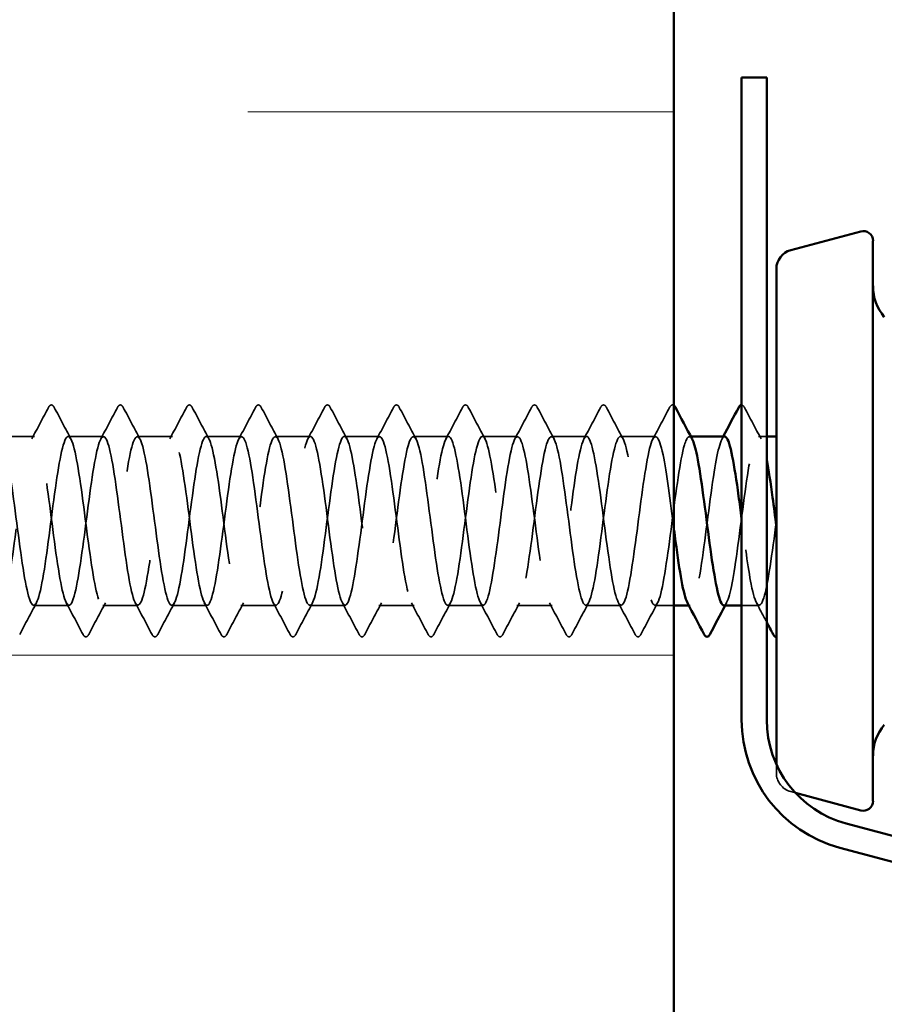
# Model space of a CAD drawing. Units: inches. Extents: x 0.6 to 33.4, y 0.6 to 21.4.
# Drawn here: x 15.6 to 16.2, y 18.9 to 19.6 of the extents above; entities that cross this region are included whole.
import ezdxf

# ---------------------------------------------------------------- set-up
doc = ezdxf.new("R2010")
doc.units = ezdxf.units.IN
doc.header["$LTSCALE"] = 2
doc.header["$MEASUREMENT"] = 0
doc.linetypes.add('DASHED', pattern=[0.2067, 0.1654, -0.0413])
for name, color, linetype, lineweight in [('Hatch (ANSI)', 7, 'Continuous', 18), ('Hidden (ANSI)', 7, 'DASHED', 35), ('Visible (ANSI)', 7, 'Continuous', 50)]:
    doc.layers.add(name, color=color, linetype=linetype, lineweight=lineweight)

msp = doc.modelspace()

# ---------------------------------------------------------------- hatches: boundary and pattern name
at = {"layer": 'Hatch (ANSI)', "true_color": 0x0080ff}
h = msp.add_hatch(dxfattribs=at)
h.set_pattern_fill('INSUL', color=150, scale=3, style=0)
h.paths.add_polyline_path([(14.71137, 20.174387), (14.71137, 3.024235), (16.044703, 3.024235), (16.044703, 20.174387)])

# ---------------------------------------------------------------- linework, layer by layer
at = {"layer": 'Hidden (ANSI)', "ltscale": 0.023028}
for p, q in [((15.603465, 19.276683), (15.579179, 19.276683)), ((15.651084, 19.276683), (15.626798, 19.276683)), ((15.698703, 19.276683), (15.674417, 19.276683)), ((15.746322, 19.276683), (15.722036, 19.276683)), ((15.793941, 19.276683), (15.769655, 19.276683)), ((15.84156, 19.276683), (15.817274, 19.276683)), ((15.889179, 19.276683), (15.864893, 19.276683)), ((15.936798, 19.276683), (15.912512, 19.276683)), ((15.984417, 19.276683), (15.960131, 19.276683)), ((16.032036, 19.276683), (16.00775, 19.276683)), ((15.627274, 19.160017), (15.602989, 19.160017)), ((15.674893, 19.160017), (15.650608, 19.160017)), ((15.722512, 19.160017), (15.698227, 19.160017)), ((15.770131, 19.160017), (15.745846, 19.160017)), ((15.81775, 19.160017), (15.793465, 19.160017)), ((15.86537, 19.160017), (15.841084, 19.160017)), ((15.912989, 19.160017), (15.888703, 19.160017)), ((15.960608, 19.160017), (15.936322, 19.160017)), ((16.008227, 19.160017), (15.983941, 19.160017))]:
    msp.add_line(p, q, dxfattribs=at)
at = {"layer": 'Hidden (ANSI)', "ltscale": 0.000780195}
for p, q in [((16.056294, 19.276683), (16.05537, 19.276683)), ((16.055846, 19.160017), (16.054921, 19.160017))]:
    msp.add_line(p, q, dxfattribs=at)
at = {"layer": 'Hidden (ANSI)', "ltscale": 0.005342}
msp.add_line((16.108703, 19.276683), (16.102989, 19.276683), dxfattribs=at)
at = {"layer": 'Hidden (ANSI)', "ltscale": 0.012417}
msp.add_line((16.044703, 19.160017), (16.03156, 19.160017), dxfattribs=at)
at = {"layer": 'Hidden (ANSI)', "ltscale": 0.011419}
msp.add_line((16.103465, 19.160017), (16.09137, 19.160017), dxfattribs=at)
at = {"layer": 'Hidden (ANSI)', "ltscale": 0.04316}
msp.add_line((16.11537, 19.050321), (16.11537, 19.044423), dxfattribs=at)
at = {"layer": 'Hidden (ANSI)', "ltscale": 0.003059}
msp.add_line((16.125252, 19.031544), (16.128456, 19.030685), dxfattribs=at)
at = {"layer": 'Hidden (ANSI)', "ltscale": 0.016522}
msp.add_arc((16.128703, 19.044423), 0.013333, 180, 255, dxfattribs=at)
at = {"layer": 'Hidden (ANSI)', "ltscale": 0.027706}
for points in [[(15.613168, 19.296689), (15.613659, 19.297618), (15.61422, 19.298312), (15.615963, 19.298387), (15.616581, 19.297661), (15.617095, 19.296689)], [(15.660787, 19.296689), (15.661278, 19.297618), (15.661839, 19.298312), (15.663582, 19.298387), (15.6642, 19.297661), (15.664714, 19.296689)], [(15.708406, 19.296689), (15.708897, 19.297618), (15.709458, 19.298312), (15.711201, 19.298387), (15.711819, 19.297661), (15.712333, 19.296689)], [(15.756025, 19.296689), (15.756516, 19.297618), (15.757077, 19.298312), (15.75882, 19.298387), (15.759438, 19.297661), (15.759952, 19.296689)], [(15.803644, 19.296689), (15.804135, 19.297618), (15.804696, 19.298312), (15.806439, 19.298387), (15.807058, 19.297661), (15.807572, 19.296689)], [(15.851263, 19.296689), (15.851754, 19.297618), (15.852315, 19.298312), (15.854058, 19.298387), (15.854677, 19.297661), (15.855191, 19.296689)], [(15.898882, 19.296689), (15.899373, 19.297618), (15.899934, 19.298312), (15.901678, 19.298387), (15.902296, 19.297661), (15.90281, 19.296689)], [(15.946501, 19.296689), (15.946992, 19.297618), (15.947553, 19.298312), (15.949297, 19.298387), (15.949915, 19.297661), (15.950429, 19.296689)], [(15.99412, 19.296689), (15.994611, 19.297618), (15.995172, 19.298312), (15.996916, 19.298387), (15.997534, 19.297661), (15.998048, 19.296689)], [(15.640905, 19.140011), (15.640414, 19.139082), (15.639853, 19.138388), (15.638109, 19.138313), (15.637491, 19.139039), (15.636977, 19.140011)], [(15.688524, 19.140011), (15.688033, 19.139082), (15.687472, 19.138388), (15.685728, 19.138313), (15.68511, 19.139039), (15.684596, 19.140011)], [(15.736143, 19.140011), (15.735652, 19.139082), (15.735091, 19.138388), (15.733347, 19.138313), (15.732729, 19.139039), (15.732215, 19.140011)], [(15.783762, 19.140011), (15.783271, 19.139082), (15.78271, 19.138388), (15.780966, 19.138313), (15.780348, 19.139039), (15.779834, 19.140011)], [(15.831381, 19.140011), (15.83089, 19.139082), (15.830329, 19.138388), (15.828585, 19.138313), (15.827967, 19.139039), (15.827453, 19.140011)], [(15.879, 19.140011), (15.878509, 19.139082), (15.877948, 19.138388), (15.876204, 19.138313), (15.875586, 19.139039), (15.875072, 19.140011)], [(15.926619, 19.140011), (15.926128, 19.139082), (15.925567, 19.138388), (15.923823, 19.138313), (15.923205, 19.139039), (15.922691, 19.140011)], [(15.974238, 19.140011), (15.973747, 19.139082), (15.973186, 19.138388), (15.971442, 19.138313), (15.970824, 19.139039), (15.97031, 19.140011)], [(16.021857, 19.140011), (16.021366, 19.139082), (16.020805, 19.138388), (16.019062, 19.138313), (16.018443, 19.139039), (16.017929, 19.140011)]]:
    msp.add_open_spline(points, degree=3, knots=[0, 0, 0, 0, 0.05425934, 0.05425934, 0.11103282, 0.11103282, 0.11103282, 0.11103282], dxfattribs=at)
at = {"layer": 'Hidden (ANSI)', "ltscale": 0.019927}
msp.add_open_spline([(16.041739, 19.296689), (16.04223, 19.297618), (16.042791, 19.298312), (16.044047, 19.298366), (16.044395, 19.298227), (16.044703, 19.297978)], degree=3, knots=[0, 0, 0, 0, 0.054259337, 0.054259337, 0.079997943, 0.079997943, 0.079997943, 0.079997943], dxfattribs=at)
at = {"layer": 'Hidden (ANSI)', "ltscale": 0.013543}
msp.add_open_spline([(16.09137, 19.29835), (16.092204, 19.298328), (16.092793, 19.297622), (16.093286, 19.296689)], degree=3, dxfattribs=at)
at = {"layer": 'Hidden (ANSI)', "ltscale": 0.023355}
for points in [[(15.601608, 19.274942), (15.605485, 19.282178), (15.609332, 19.28943), (15.613168, 19.296689)], [(15.617095, 19.296689), (15.620931, 19.28943), (15.624778, 19.282178), (15.628654, 19.274942)], [(15.649227, 19.274942), (15.653104, 19.282178), (15.656951, 19.28943), (15.660787, 19.296689)], [(15.664714, 19.296689), (15.66855, 19.28943), (15.672397, 19.282178), (15.676273, 19.274942)], [(15.696847, 19.274942), (15.700723, 19.282178), (15.70457, 19.28943), (15.708406, 19.296689)], [(15.712333, 19.296689), (15.716169, 19.28943), (15.720016, 19.282178), (15.723893, 19.274942)], [(15.744466, 19.274942), (15.748342, 19.282178), (15.752189, 19.28943), (15.756025, 19.296689)], [(15.759952, 19.296689), (15.763788, 19.28943), (15.767635, 19.282178), (15.771512, 19.274942)], [(15.792085, 19.274942), (15.795961, 19.282178), (15.799808, 19.28943), (15.803644, 19.296689)], [(15.807572, 19.296689), (15.811407, 19.28943), (15.815254, 19.282178), (15.819131, 19.274942)], [(15.839704, 19.274942), (15.84358, 19.282178), (15.847427, 19.28943), (15.851263, 19.296689)], [(15.855191, 19.296689), (15.859026, 19.28943), (15.862873, 19.282178), (15.86675, 19.274942)], [(15.887323, 19.274942), (15.891199, 19.282178), (15.895046, 19.28943), (15.898882, 19.296689)], [(15.90281, 19.296689), (15.906645, 19.28943), (15.910492, 19.282178), (15.914369, 19.274942)], [(15.934942, 19.274942), (15.938818, 19.282178), (15.942665, 19.28943), (15.946501, 19.296689)], [(15.950429, 19.296689), (15.954264, 19.28943), (15.958111, 19.282178), (15.961988, 19.274942)], [(15.982561, 19.274942), (15.986438, 19.282178), (15.990285, 19.28943), (15.99412, 19.296689)], [(15.998048, 19.296689), (16.001883, 19.28943), (16.00573, 19.282178), (16.009607, 19.274942)], [(16.03018, 19.274942), (16.034057, 19.282178), (16.037904, 19.28943), (16.041739, 19.296689)], [(16.093286, 19.296689), (16.097121, 19.28943), (16.100968, 19.282178), (16.104845, 19.274942)], [(15.604845, 19.161758), (15.600968, 19.154522), (15.597121, 19.14727), (15.593286, 19.140011)], [(15.636977, 19.140011), (15.633142, 19.14727), (15.629295, 19.154522), (15.625418, 19.161758)], [(15.652464, 19.161758), (15.648587, 19.154522), (15.64474, 19.14727), (15.640905, 19.140011)], [(15.684596, 19.140011), (15.680761, 19.14727), (15.676914, 19.154522), (15.673037, 19.161758)], [(15.700083, 19.161758), (15.696206, 19.154522), (15.692359, 19.14727), (15.688524, 19.140011)], [(15.732215, 19.140011), (15.72838, 19.14727), (15.724533, 19.154522), (15.720656, 19.161758)], [(15.747702, 19.161758), (15.743825, 19.154522), (15.739978, 19.14727), (15.736143, 19.140011)], [(15.779834, 19.140011), (15.775999, 19.14727), (15.772152, 19.154522), (15.768275, 19.161758)], [(15.795321, 19.161758), (15.791444, 19.154522), (15.787597, 19.14727), (15.783762, 19.140011)], [(15.827453, 19.140011), (15.823618, 19.14727), (15.819771, 19.154522), (15.815894, 19.161758)], [(15.84294, 19.161758), (15.839063, 19.154522), (15.835216, 19.14727), (15.831381, 19.140011)], [(15.875072, 19.140011), (15.871237, 19.14727), (15.86739, 19.154522), (15.863513, 19.161758)], [(15.890559, 19.161758), (15.886682, 19.154522), (15.882836, 19.14727), (15.879, 19.140011)], [(15.922691, 19.140011), (15.918856, 19.14727), (15.915009, 19.154522), (15.911132, 19.161758)], [(15.938178, 19.161758), (15.934302, 19.154522), (15.930455, 19.14727), (15.926619, 19.140011)], [(15.97031, 19.140011), (15.966475, 19.14727), (15.962628, 19.154522), (15.958751, 19.161758)], [(15.985797, 19.161758), (15.981921, 19.154522), (15.978074, 19.14727), (15.974238, 19.140011)], [(16.017929, 19.140011), (16.014094, 19.14727), (16.010247, 19.154522), (16.00637, 19.161758)], [(16.033416, 19.161758), (16.02954, 19.154522), (16.025693, 19.14727), (16.021857, 19.140011)]]:
    msp.add_open_spline(points, degree=3, dxfattribs=at)
at = {"layer": 'Hidden (ANSI)', "ltscale": 1.076513}
msp.add_open_spline([(14.678036, 19.270139), (14.678249, 19.269398), (14.678462, 19.26859), (14.678675, 19.267717), (14.681572, 19.255838), (14.684469, 19.232424), (14.687366, 19.210336), (14.690264, 19.188249), (14.693161, 19.168684), (14.696058, 19.162389), (14.698955, 19.156094), (14.701852, 19.163411), (14.704749, 19.180319), (14.707646, 19.197227), (14.710544, 19.222812), (14.713441, 19.243019), (14.716338, 19.263226), (14.719235, 19.276961), (14.722132, 19.276679), (14.725029, 19.276397), (14.727926, 19.262113), (14.730824, 19.241674), (14.733721, 19.221235), (14.736618, 19.195747), (14.739515, 19.179212), (14.742412, 19.162677), (14.745309, 19.15599), (14.748206, 19.162824), (14.751104, 19.169658), (14.754001, 19.189643), (14.756898, 19.211801), (14.759795, 19.233959), (14.762692, 19.25709), (14.765589, 19.268488), (14.768486, 19.279886), (14.771384, 19.278932), (14.774281, 19.266152), (14.777178, 19.253372), (14.780075, 19.229457), (14.782972, 19.207544), (14.785869, 19.185631), (14.788766, 19.166906), (14.791664, 19.161656), (14.794561, 19.156407), (14.797458, 19.164915), (14.800355, 19.182509), (14.803252, 19.200102), (14.806149, 19.225828), (14.809046, 19.245554), (14.811944, 19.265279), (14.814841, 19.277937), (14.817738, 19.276574), (14.820635, 19.275211), (14.823532, 19.259901), (14.826429, 19.239053), (14.829326, 19.218206), (14.832224, 19.19295), (14.835121, 19.17716), (14.838018, 19.16137), (14.840915, 19.155901), (14.843812, 19.163756), (14.846709, 19.171612), (14.849606, 19.192367), (14.852504, 19.21462), (14.855401, 19.236873), (14.858298, 19.25942), (14.861195, 19.269875), (14.864092, 19.28033), (14.866989, 19.278126), (14.869886, 19.264475), (14.872784, 19.250823), (14.875681, 19.226463), (14.878578, 19.204776), (14.881475, 19.183089), (14.884372, 19.16525), (14.887269, 19.161057), (14.890167, 19.156864), (14.893064, 19.166546), (14.895961, 19.184783), (14.898858, 19.20302), (14.901755, 19.228826), (14.904652, 19.248024), (14.907549, 19.267222), (14.910447, 19.278774), (14.913344, 19.276333), (14.916241, 19.273892), (14.919138, 19.257591), (14.922035, 19.236384), (14.924932, 19.215177), (14.927829, 19.190213), (14.930727, 19.175206), (14.933624, 19.160198), (14.936521, 19.155959), (14.939418, 19.164817), (14.942315, 19.173675), (14.945212, 19.195151), (14.948109, 19.217448), (14.951007, 19.239744), (14.953904, 19.261654), (14.956801, 19.271141), (14.959698, 19.280628), (14.962595, 19.277179), (14.965492, 19.262689), (14.968389, 19.248198), (14.971287, 19.223451), (14.974184, 19.202041), (14.977081, 19.180631), (14.979978, 19.163718), (14.982875, 19.160593), (14.985772, 19.157467), (14.988669, 19.168298), (14.991567, 19.187136), (14.994464, 19.205974), (14.997361, 19.231799), (15.000258, 19.250425), (15.003155, 19.26905), (15.006052, 19.279468), (15.008949, 19.275955), (15.011847, 19.272442), (15.014744, 19.255188), (15.017641, 19.233672), (15.020538, 19.212156), (15.023435, 19.187543), (15.026332, 19.173352), (15.029229, 19.159162), (15.032127, 19.156163), (15.035024, 19.166004), (15.037921, 19.175844), (15.040818, 19.19799), (15.043715, 19.220277), (15.046612, 19.242564), (15.049509, 19.263785), (15.052407, 19.272282), (15.055304, 19.280779), (15.058201, 19.276093), (15.061098, 19.260798), (15.063995, 19.245503), (15.066892, 19.220426), (15.06979, 19.199344), (15.072687, 19.178262), (15.075584, 19.162315), (15.078481, 19.160264), (15.081378, 19.158213), (15.084275, 19.170168), (15.087172, 19.189563), (15.09007, 19.208958), (15.092967, 19.234741), (15.095864, 19.25275), (15.098761, 19.270759), (15.101658, 19.280018), (15.104555, 19.275441), (15.107452, 19.270865), (15.11035, 19.252699), (15.113247, 19.230925), (15.116144, 19.20915), (15.119041, 19.184944), (15.121938, 19.171605), (15.124835, 19.158266), (15.127732, 19.156515), (15.13063, 19.167314), (15.133527, 19.178113), (15.136424, 19.200878), (15.139321, 19.223102), (15.142218, 19.245327), (15.145115, 19.265809), (15.148012, 19.273297), (15.15091, 19.280784), (15.153807, 19.274872), (15.156704, 19.258808), (15.159601, 19.242743), (15.162498, 19.217397), (15.165395, 19.196692), (15.168292, 19.175987), (15.17119, 19.161044), (15.174087, 19.160072), (15.176984, 19.1591), (15.179881, 19.172152), (15.182778, 19.192057), (15.185675, 19.211963), (15.188572, 19.237644), (15.19147, 19.254994), (15.194367, 19.272344), (15.197264, 19.280424), (15.200161, 19.274794), (15.203058, 19.269164), (15.205955, 19.25013), (15.208852, 19.228147), (15.21175, 19.206165), (15.214647, 19.182425), (15.217544, 19.169968), (15.220441, 19.157511), (15.223338, 19.157011), (15.226235, 19.168744), (15.229132, 19.180476), (15.23203, 19.203806), (15.234927, 19.225916), (15.237824, 19.248027), (15.240721, 19.267722), (15.243618, 19.274182), (15.246515, 19.280642), (15.249413, 19.273517), (15.25231, 19.256722), (15.255207, 19.239927), (15.258104, 19.21437), (15.261001, 19.194091), (15.263898, 19.173811), (15.266795, 19.159908), (15.269693, 19.160017), (15.27259, 19.160127), (15.275487, 19.174244), (15.278384, 19.194614), (15.281281, 19.214983), (15.284178, 19.240502), (15.287075, 19.257152), (15.289973, 19.273803), (15.29287, 19.280683), (15.295767, 19.274013), (15.298664, 19.267343), (15.301561, 19.247485), (15.304458, 19.225347), (15.307355, 19.203209), (15.310253, 19.17999), (15.31315, 19.168444), (15.316047, 19.156899), (15.318944, 19.157652), (15.321841, 19.170291), (15.324738, 19.182929), (15.327635, 19.206768), (15.330533, 19.228713), (15.33343, 19.250657), (15.336327, 19.269518), (15.339224, 19.274936), (15.342121, 19.280353), (15.345018, 19.272033), (15.347915, 19.254546), (15.350813, 19.237059), (15.35371, 19.211352), (15.356607, 19.191546), (15.359504, 19.171741), (15.362401, 19.158909), (15.365298, 19.1601), (15.368195, 19.161291), (15.371093, 19.17644), (15.37399, 19.197226), (15.376887, 19.218011), (15.379784, 19.243308), (15.382681, 19.259219), (15.385578, 19.27513), (15.388475, 19.280795), (15.391373, 19.273101), (15.39427, 19.265408), (15.397167, 19.244772), (15.400064, 19.22253), (15.402961, 19.200289), (15.405858, 19.177645), (15.408755, 19.167038), (15.411653, 19.156432), (15.41455, 19.158436), (15.417447, 19.171951), (15.420344, 19.185465), (15.423241, 19.209758), (15.426138, 19.231484), (15.429036, 19.253211), (15.431933, 19.271195), (15.43483, 19.275556), (15.437727, 19.279918), (15.440624, 19.270422), (15.443521, 19.252285), (15.446418, 19.234148), (15.449316, 19.208351), (15.452213, 19.189065), (15.45511, 19.16978), (15.458007, 19.15805), (15.460904, 19.16032), (15.463801, 19.162589), (15.466698, 19.178735), (15.469596, 19.199888), (15.472493, 19.22104), (15.47539, 19.246055), (15.478287, 19.26119), (15.481184, 19.276325), (15.484081, 19.280761), (15.486978, 19.272061), (15.489876, 19.263361), (15.492773, 19.241997), (15.49567, 19.219704), (15.498567, 19.197411), (15.501464, 19.175396), (15.504361, 19.165753), (15.507258, 19.15611), (15.510156, 19.159361), (15.513053, 19.17372), (15.51595, 19.188079), (15.518847, 19.212768), (15.521744, 19.234225), (15.524641, 19.255683), (15.527538, 19.272746), (15.530436, 19.276043), (15.533333, 19.279339), (15.53623, 19.268689), (15.539127, 19.249944), (15.542024, 19.231199), (15.544921, 19.205373), (15.547818, 19.186653), (15.550716, 19.167933), (15.553613, 19.157333), (15.55651, 19.160676), (15.559407, 19.164018), (15.562304, 19.181123), (15.565201, 19.202593), (15.568098, 19.224063), (15.570996, 19.248736), (15.573893, 19.263059), (15.57679, 19.277382), (15.579687, 19.280579), (15.582584, 19.270894), (15.585481, 19.261209), (15.588378, 19.239166), (15.591276, 19.216874), (15.594173, 19.194582), (15.59707, 19.173248), (15.599967, 19.164592), (15.602864, 19.155935), (15.605761, 19.160425), (15.608658, 19.175594), (15.611556, 19.190763), (15.614453, 19.215791), (15.61735, 19.236929), (15.620247, 19.258067), (15.623144, 19.27417), (15.626041, 19.276393), (15.628939, 19.278616), (15.631836, 19.266838), (15.634733, 19.247529), (15.63763, 19.22822), (15.640527, 19.202426), (15.643424, 19.184315), (15.646321, 19.166205), (15.649219, 19.15676), (15.652116, 19.161168), (15.655013, 19.165576), (15.65791, 19.183598), (15.660807, 19.205335), (15.663704, 19.227072), (15.666601, 19.251347), (15.669499, 19.264824), (15.672396, 19.278301), (15.675293, 19.280251), (15.67819, 19.269603), (15.681087, 19.258956), (15.683984, 19.236286), (15.686881, 19.214048), (15.689779, 19.191809), (15.692676, 19.171206), (15.695573, 19.163557), (15.69847, 19.155907), (15.701367, 19.161625), (15.704264, 19.177569), (15.707161, 19.193513), (15.710059, 19.21882), (15.712956, 19.239589), (15.715853, 19.260357), (15.71875, 19.275462), (15.721647, 19.276607), (15.724544, 19.277751), (15.727441, 19.264872), (15.730339, 19.245045), (15.733236, 19.225218), (15.736133, 19.199516), (15.73903, 19.182058), (15.741927, 19.1646), (15.744824, 19.156331), (15.747721, 19.161794), (15.750619, 19.167257), (15.753516, 19.186156), (15.756413, 19.208108), (15.75931, 19.230061), (15.762207, 19.253879), (15.765104, 19.266479), (15.768001, 19.279079), (15.770899, 19.279778), (15.773796, 19.268192), (15.776693, 19.256607), (15.77959, 19.233364), (15.782487, 19.211231), (15.785384, 19.189099), (15.788281, 19.169275), (15.791179, 19.162651), (15.794076, 19.156026), (15.796973, 19.162958), (15.79987, 19.179639), (15.802767, 19.196321), (15.805664, 19.221848), (15.808562, 19.242198), (15.811459, 19.262549), (15.814356, 19.27662), (15.817253, 19.276683), (15.82015, 19.276746), (15.823047, 19.262797), (15.825944, 19.242498), (15.828842, 19.222199), (15.831739, 19.19665), (15.834636, 19.179886), (15.837533, 19.163121), (15.84043, 19.156049), (15.843327, 19.162554), (15.846224, 19.169059), (15.849122, 19.188789), (15.852019, 19.210905), (15.854916, 19.233022), (15.857813, 19.256328), (15.86071, 19.268021), (15.863607, 19.279713), (15.866504, 19.27916), (15.869402, 19.266664), (15.872299, 19.254168), (15.875196, 19.230406), (15.878093, 19.208432), (15.88099, 19.186457), (15.883887, 19.16746), (15.886784, 19.161876), (15.889682, 19.156291), (15.892579, 19.164422), (15.895476, 19.181801), (15.898373, 19.199181), (15.90127, 19.224868), (15.904167, 19.244752), (15.907064, 19.264636), (15.909962, 19.277641), (15.912859, 19.276622), (15.915756, 19.275604), (15.918653, 19.260617), (15.92155, 19.239894), (15.924447, 19.219172), (15.927344, 19.193836), (15.930242, 19.177804), (15.933139, 19.161773), (15.936036, 19.155913), (15.938933, 19.163445), (15.94183, 19.170976), (15.944727, 19.191491), (15.947624, 19.21372), (15.950522, 19.235949), (15.953419, 19.258688), (15.956316, 19.269446), (15.959213, 19.280204), (15.96211, 19.278399), (15.965007, 19.265022), (15.967904, 19.251645), (15.970802, 19.22742), (15.973699, 19.205656), (15.976596, 19.183891), (15.979493, 19.165765), (15.98239, 19.161234), (15.985287, 19.156703), (15.988185, 19.166013), (15.991082, 19.184049), (15.993979, 19.202086), (15.996876, 19.227872), (15.999773, 19.247244), (16.00267, 19.266615), (16.005567, 19.278522), (16.008465, 19.276425), (16.011362, 19.274327), (16.014259, 19.258338), (16.017156, 19.23724), (16.020053, 19.216143), (16.02295, 19.191079), (16.025847, 19.175818), (16.028745, 19.160557), (16.031642, 19.155924), (16.034539, 19.164465), (16.037436, 19.173005), (16.040333, 19.194257), (16.04323, 19.216545), (16.046127, 19.238834), (16.049025, 19.260952), (16.051922, 19.27075), (16.05369, 19.27673), (16.055458, 19.277924), (16.057226, 19.274712)], degree=3, knots=[-192.7304261, -192.7304261, -192.7304261, -192.7304261, -192.6461478, -192.6461478, -192.6461478, -191.4993399, -191.4993399, -191.4993399, -190.3525321, -190.3525321, -190.3525321, -189.2057242, -189.2057242, -189.2057242, -188.0589163, -188.0589163, -188.0589163, -186.9121085, -186.9121085, -186.9121085, -185.7653006, -185.7653006, -185.7653006, -184.6184928, -184.6184928, -184.6184928, -183.4716849, -183.4716849, -183.4716849, -182.324877, -182.324877, -182.324877, -181.1780692, -181.1780692, -181.1780692, -180.0312613, -180.0312613, -180.0312613, -178.8844534, -178.8844534, -178.8844534, -177.7376456, -177.7376456, -177.7376456, -176.5908377, -176.5908377, -176.5908377, -175.4440299, -175.4440299, -175.4440299, -174.297222, -174.297222, -174.297222, -173.1504141, -173.1504141, -173.1504141, -172.0036063, -172.0036063, -172.0036063, -170.8567984, -170.8567984, -170.8567984, -169.7099905, -169.7099905, -169.7099905, -168.5631827, -168.5631827, -168.5631827, -167.4163748, -167.4163748, -167.4163748, -166.269567, -166.269567, -166.269567, -165.1227591, -165.1227591, -165.1227591, -163.9759512, -163.9759512, -163.9759512, -162.8291434, -162.8291434, -162.8291434, -161.6823355, -161.6823355, -161.6823355, -160.5355276, -160.5355276, -160.5355276, -159.3887198, -159.3887198, -159.3887198, -158.2419119, -158.2419119, -158.2419119, -157.0951041, -157.0951041, -157.0951041, -155.9482962, -155.9482962, -155.9482962, -154.8014883, -154.8014883, -154.8014883, -153.6546805, -153.6546805, -153.6546805, -152.5078726, -152.5078726, -152.5078726, -151.3610647, -151.3610647, -151.3610647, -150.2142569, -150.2142569, -150.2142569, -149.067449, -149.067449, -149.067449, -147.9206412, -147.9206412, -147.9206412, -146.7738333, -146.7738333, -146.7738333, -145.6270254, -145.6270254, -145.6270254, -144.4802176, -144.4802176, -144.4802176, -143.3334097, -143.3334097, -143.3334097, -142.1866018, -142.1866018, -142.1866018, -141.039794, -141.039794, -141.039794, -139.8929861, -139.8929861, -139.8929861, -138.7461783, -138.7461783, -138.7461783, -137.5993704, -137.5993704, -137.5993704, -136.4525625, -136.4525625, -136.4525625, -135.3057547, -135.3057547, -135.3057547, -134.1589468, -134.1589468, -134.1589468, -133.0121389, -133.0121389, -133.0121389, -131.8653311, -131.8653311, -131.8653311, -130.7185232, -130.7185232, -130.7185232, -129.5717154, -129.5717154, -129.5717154, -128.4249075, -128.4249075, -128.4249075, -127.2780996, -127.2780996, -127.2780996, -126.1312918, -126.1312918, -126.1312918, -124.9844839, -124.9844839, -124.9844839, -123.837676, -123.837676, -123.837676, -122.6908682, -122.6908682, -122.6908682, -121.5440603, -121.5440603, -121.5440603, -120.3972525, -120.3972525, -120.3972525, -119.2504446, -119.2504446, -119.2504446, -118.1036367, -118.1036367, -118.1036367, -116.9568289, -116.9568289, -116.9568289, -115.810021, -115.810021, -115.810021, -114.6632131, -114.6632131, -114.6632131, -113.5164053, -113.5164053, -113.5164053, -112.3695974, -112.3695974, -112.3695974, -111.2227896, -111.2227896, -111.2227896, -110.0759817, -110.0759817, -110.0759817, -108.9291738, -108.9291738, -108.9291738, -107.782366, -107.782366, -107.782366, -106.6355581, -106.6355581, -106.6355581, -105.4887502, -105.4887502, -105.4887502, -104.3419424, -104.3419424, -104.3419424, -103.1951345, -103.1951345, -103.1951345, -102.0483267, -102.0483267, -102.0483267, -100.9015188, -100.9015188, -100.9015188, -99.7547109, -99.7547109, -99.7547109, -98.6079031, -98.6079031, -98.6079031, -97.4610952, -97.4610952, -97.4610952, -96.3142873, -96.3142873, -96.3142873, -95.1674795, -95.1674795, -95.1674795, -94.0206716, -94.0206716, -94.0206716, -92.8738638, -92.8738638, -92.8738638, -91.7270559, -91.7270559, -91.7270559, -90.580248, -90.580248, -90.580248, -89.4334402, -89.4334402, -89.4334402, -88.2866323, -88.2866323, -88.2866323, -87.1398244, -87.1398244, -87.1398244, -85.9930166, -85.9930166, -85.9930166, -84.8462087, -84.8462087, -84.8462087, -83.6994009, -83.6994009, -83.6994009, -82.552593, -82.552593, -82.552593, -81.4057851, -81.4057851, -81.4057851, -80.2589773, -80.2589773, -80.2589773, -79.1121694, -79.1121694, -79.1121694, -77.9653615, -77.9653615, -77.9653615, -76.8185537, -76.8185537, -76.8185537, -75.6717458, -75.6717458, -75.6717458, -74.524938, -74.524938, -74.524938, -73.3781301, -73.3781301, -73.3781301, -72.2313222, -72.2313222, -72.2313222, -71.0845144, -71.0845144, -71.0845144, -69.9377065, -69.9377065, -69.9377065, -68.7908986, -68.7908986, -68.7908986, -67.6440908, -67.6440908, -67.6440908, -66.4972829, -66.4972829, -66.4972829, -65.3504751, -65.3504751, -65.3504751, -64.2036672, -64.2036672, -64.2036672, -63.0568593, -63.0568593, -63.0568593, -61.9100515, -61.9100515, -61.9100515, -60.7632436, -60.7632436, -60.7632436, -59.6164357, -59.6164357, -59.6164357, -58.4696279, -58.4696279, -58.4696279, -57.32282, -57.32282, -57.32282, -56.1760122, -56.1760122, -56.1760122, -55.0292043, -55.0292043, -55.0292043, -53.8823964, -53.8823964, -53.8823964, -52.7355886, -52.7355886, -52.7355886, -51.5887807, -51.5887807, -51.5887807, -50.4419728, -50.4419728, -50.4419728, -49.295165, -49.295165, -49.295165, -48.1483571, -48.1483571, -48.1483571, -47.0015493, -47.0015493, -47.0015493, -45.8547414, -45.8547414, -45.8547414, -44.7079335, -44.7079335, -44.7079335, -43.5611257, -43.5611257, -43.5611257, -42.4143178, -42.4143178, -42.4143178, -41.2675099, -41.2675099, -41.2675099, -40.1207021, -40.1207021, -40.1207021, -38.9738942, -38.9738942, -38.9738942, -37.8270863, -37.8270863, -37.8270863, -36.6802785, -36.6802785, -36.6802785, -35.5334706, -35.5334706, -35.5334706, -34.3866628, -34.3866628, -34.3866628, -33.2398549, -33.2398549, -33.2398549, -32.093047, -32.093047, -32.093047, -30.9462392, -30.9462392, -30.9462392, -29.7994313, -29.7994313, -29.7994313, -28.6526234, -28.6526234, -28.6526234, -27.5058156, -27.5058156, -27.5058156, -26.3590077, -26.3590077, -26.3590077, -25.2121999, -25.2121999, -25.2121999, -24.065392, -24.065392, -24.065392, -22.9185841, -22.9185841, -22.9185841, -21.7717763, -21.7717763, -21.7717763, -20.6249684, -20.6249684, -20.6249684, -19.4781605, -19.4781605, -19.4781605, -18.3313527, -18.3313527, -18.3313527, -17.1845448, -17.1845448, -17.1845448, -16.037737, -16.037737, -16.037737, -14.8909291, -14.8909291, -14.8909291, -13.7441212, -13.7441212, -13.7441212, -12.5973134, -12.5973134, -12.5973134, -11.4505055, -11.4505055, -11.4505055, -10.7506353, -10.7506353, -10.7506353, -10.7506353], dxfattribs=at)
at = {"layer": 'Hidden (ANSI)', "ltscale": 1.085968}
msp.add_open_spline([(16.044703, 19.212483), (16.042184, 19.231721), (16.039665, 19.251813), (16.037147, 19.263917), (16.034249, 19.277839), (16.031352, 19.280441), (16.028455, 19.270292), (16.025558, 19.260143), (16.022661, 19.237794), (16.019764, 19.215521), (16.016867, 19.193248), (16.013969, 19.172258), (16.011072, 19.164081), (16.008175, 19.155903), (16.005278, 19.160982), (16.002381, 19.176526), (15.999484, 19.192071), (15.996587, 19.21724), (15.993689, 19.238207), (15.990792, 19.259174), (15.987895, 19.274805), (15.984998, 19.276512), (15.982101, 19.27822), (15.979204, 19.265911), (15.976307, 19.246349), (15.973409, 19.226786), (15.970512, 19.201029), (15.967615, 19.183225), (15.964718, 19.165422), (15.961821, 19.156537), (15.958924, 19.161451), (15.956027, 19.166365), (15.953129, 19.184812), (15.950232, 19.206658), (15.947335, 19.228505), (15.944438, 19.252568), (15.941541, 19.265629), (15.938644, 19.278691), (15.935747, 19.280043), (15.932849, 19.268943), (15.929952, 19.257844), (15.927055, 19.234893), (15.924158, 19.212699), (15.921261, 19.190505), (15.918364, 19.170269), (15.915467, 19.163107), (15.912569, 19.155945), (15.909672, 19.162246), (15.906775, 19.178547), (15.903878, 19.194849), (15.900981, 19.220269), (15.898084, 19.240844), (15.895187, 19.261418), (15.892289, 19.276033), (15.889392, 19.27666), (15.886495, 19.277287), (15.883598, 19.263893), (15.880701, 19.243834), (15.877804, 19.223775), (15.874906, 19.198139), (15.872009, 19.181008), (15.869112, 19.163877), (15.866215, 19.156178), (15.863318, 19.162141), (15.860421, 19.168104), (15.857524, 19.187406), (15.854626, 19.209444), (15.851729, 19.231481), (15.848832, 19.255061), (15.845935, 19.267231), (15.843038, 19.2794), (15.840141, 19.2795), (15.837244, 19.267476), (15.834346, 19.255451), (15.831449, 19.231953), (15.828552, 19.20989), (15.825655, 19.187826), (15.822758, 19.168392), (15.819861, 19.162263), (15.816964, 19.156134), (15.814066, 19.163642), (15.811169, 19.180662), (15.808272, 19.197683), (15.805375, 19.223294), (15.802478, 19.243427), (15.799581, 19.263561), (15.796684, 19.277126), (15.793786, 19.276671), (15.790889, 19.276217), (15.787992, 19.261767), (15.785095, 19.241259), (15.782198, 19.220752), (15.779301, 19.195297), (15.776404, 19.178879), (15.773506, 19.16246), (15.770609, 19.155966), (15.767712, 19.162964), (15.764815, 19.169962), (15.761918, 19.190073), (15.759021, 19.21225), (15.756124, 19.234427), (15.753226, 19.257468), (15.750329, 19.268717), (15.747432, 19.279966), (15.744535, 19.278813), (15.741638, 19.265892), (15.738741, 19.252971), (15.735844, 19.228981), (15.732946, 19.207101), (15.730049, 19.18522), (15.727152, 19.166634), (15.724255, 19.161552), (15.721358, 19.15647), (15.718461, 19.165167), (15.715564, 19.182866), (15.712666, 19.200565), (15.709769, 19.226307), (15.706872, 19.245952), (15.703975, 19.265597), (15.701078, 19.27808), (15.698181, 19.276545), (15.695283, 19.27501), (15.692386, 19.259539), (15.689489, 19.238631), (15.686592, 19.217723), (15.683695, 19.19251), (15.680798, 19.176842), (15.677901, 19.161174), (15.675003, 19.1559), (15.672106, 19.163917), (15.669209, 19.171933), (15.666312, 19.192807), (15.663415, 19.21507), (15.660518, 19.237334), (15.657621, 19.259783), (15.654723, 19.270085), (15.651826, 19.280387), (15.648929, 19.277984), (15.646032, 19.264197), (15.643135, 19.25041), (15.640238, 19.225984), (15.637341, 19.204338), (15.634443, 19.182692), (15.631546, 19.164997), (15.628649, 19.160974), (15.625752, 19.156951), (15.622855, 19.166817), (15.619958, 19.185153), (15.617061, 19.203489), (15.614163, 19.229302), (15.611266, 19.248412), (15.608369, 19.267522), (15.605472, 19.278894), (15.602575, 19.276282), (15.599678, 19.273669), (15.596781, 19.257214), (15.593883, 19.235954), (15.590986, 19.214695), (15.588089, 19.189783), (15.585192, 19.174903), (15.582295, 19.160023), (15.579398, 19.155981), (15.576501, 19.164998), (15.573603, 19.174014), (15.570706, 19.1956), (15.567809, 19.217899), (15.564912, 19.240197), (15.562015, 19.262), (15.559118, 19.271331), (15.556221, 19.280662), (15.553323, 19.277015), (15.550426, 19.262394), (15.547529, 19.247773), (15.544632, 19.222969), (15.541735, 19.201608), (15.538838, 19.180247), (15.535941, 19.163486), (15.533043, 19.160531), (15.530146, 19.157576), (15.527249, 19.168589), (15.524352, 19.187518), (15.521455, 19.206448), (15.518558, 19.232271), (15.51566, 19.250801), (15.512763, 19.269331), (15.509866, 19.279565), (15.506969, 19.275882), (15.504072, 19.272199), (15.501175, 19.254797), (15.498278, 19.233237), (15.49538, 19.211676), (15.492483, 19.187123), (15.489586, 19.173067), (15.486689, 19.15901), (15.483792, 19.15621), (15.480895, 19.166204), (15.477998, 19.176199), (15.4751, 19.198448), (15.472203, 19.220728), (15.469306, 19.243009), (15.466409, 19.264115), (15.463512, 19.272452), (15.460615, 19.28079), (15.457718, 19.275908), (15.45482, 19.260487), (15.451923, 19.245067), (15.449026, 19.219943), (15.446129, 19.198918), (15.443232, 19.177893), (15.440335, 19.162104), (15.437438, 19.160224), (15.43454, 19.158345), (15.431643, 19.170477), (15.428746, 19.189956), (15.425849, 19.209435), (15.422952, 19.235207), (15.420055, 19.253114), (15.417158, 19.27102), (15.41426, 19.280093), (15.411363, 19.275347), (15.408466, 19.270602), (15.405569, 19.252295), (15.402672, 19.230484), (15.399775, 19.208672), (15.396878, 19.184537), (15.39398, 19.171337), (15.391083, 19.158136), (15.388186, 19.156584), (15.385289, 19.167534), (15.382392, 19.178484), (15.379495, 19.201342), (15.376598, 19.223552), (15.3737, 19.245762), (15.370803, 19.266122), (15.367906, 19.273447), (15.365009, 19.280771), (15.362112, 19.274665), (15.359215, 19.258481), (15.356318, 19.242298), (15.35342, 19.216914), (15.350523, 19.196273), (15.347626, 19.175633), (15.344729, 19.160854), (15.341832, 19.160054), (15.338935, 19.159255), (15.336038, 19.172478), (15.33314, 19.192461), (15.330243, 19.212444), (15.327346, 19.238103), (15.324449, 19.255344), (15.321552, 19.272586), (15.318655, 19.280475), (15.315757, 19.274678), (15.31286, 19.268881), (15.309963, 19.249713), (15.307066, 19.227702), (15.304169, 19.205692), (15.301272, 19.182031), (15.298375, 19.169717), (15.295477, 19.157403), (15.29258, 19.157104), (15.289683, 19.168983), (15.286786, 19.180862), (15.283889, 19.204276), (15.280992, 19.226364), (15.278095, 19.248451), (15.275197, 19.268016), (15.2723, 19.274311), (15.269403, 19.280606), (15.266506, 19.273289), (15.263609, 19.256381), (15.260712, 19.239473), (15.257815, 19.213888), (15.254917, 19.193681), (15.25202, 19.173474), (15.249123, 19.159739), (15.246226, 19.160021), (15.243329, 19.160304), (15.240432, 19.174587), (15.237535, 19.195026), (15.234637, 19.215466), (15.23174, 19.240953), (15.228843, 19.257488), (15.225946, 19.274023), (15.223049, 19.28071), (15.220152, 19.273876), (15.217255, 19.267042), (15.214357, 19.247057), (15.21146, 19.224899), (15.208563, 19.202741), (15.205666, 19.17961), (15.202769, 19.168212), (15.199872, 19.156815), (15.196975, 19.157768), (15.194077, 19.170548), (15.19118, 19.183328), (15.188283, 19.207243), (15.185386, 19.229156), (15.182489, 19.251069), (15.179592, 19.269794), (15.176695, 19.275044), (15.173797, 19.280294), (15.1709, 19.271785), (15.168003, 19.254191), (15.165106, 19.236598), (15.162209, 19.210872), (15.159312, 19.191146), (15.156415, 19.171421), (15.153517, 19.158763), (15.15062, 19.160126), (15.147723, 19.161489), (15.144826, 19.1768), (15.141929, 19.197647), (15.139032, 19.218494), (15.136134, 19.24375), (15.133237, 19.25954), (15.13034, 19.27533), (15.127443, 19.280799), (15.124546, 19.272944), (15.121649, 19.265089), (15.118752, 19.244334), (15.115854, 19.22208), (15.112957, 19.199827), (15.11006, 19.17728), (15.107163, 19.166825), (15.104266, 19.156371), (15.101369, 19.158574), (15.098472, 19.172225), (15.095574, 19.185877), (15.092677, 19.210237), (15.08978, 19.231924), (15.086883, 19.253611), (15.083986, 19.27145), (15.081089, 19.275643), (15.078192, 19.279836), (15.075294, 19.270154), (15.072397, 19.251917), (15.0695, 19.23368), (15.066603, 19.207874), (15.063706, 19.188676), (15.060809, 19.169478), (15.057912, 19.157926), (15.055014, 19.160367), (15.052117, 19.162808), (15.04922, 19.179109), (15.046323, 19.200316), (15.043426, 19.221523), (15.040529, 19.246487), (15.037632, 19.261495), (15.034734, 19.276502), (15.031837, 19.280741), (15.02894, 19.271883), (15.026043, 19.263025), (15.023146, 19.241549), (15.020249, 19.219253), (15.017352, 19.196956), (15.014454, 19.175047), (15.011557, 19.165559), (15.00866, 19.156072), (15.005763, 19.159521), (15.002866, 19.174012), (14.999969, 19.188502), (14.997072, 19.213249), (14.994174, 19.234659), (14.991277, 19.256069), (14.98838, 19.272982), (14.985483, 19.276108), (14.982586, 19.279233), (14.979689, 19.268402), (14.976792, 19.249564), (14.973894, 19.230726), (14.970997, 19.204901), (14.9681, 19.186275), (14.965203, 19.16765), (14.962306, 19.157232), (14.959409, 19.160745), (14.956511, 19.164258), (14.953614, 19.181512), (14.950717, 19.203028), (14.94782, 19.224544), (14.944923, 19.249157), (14.942026, 19.263348), (14.939129, 19.277538), (14.936231, 19.280537), (14.933334, 19.270696), (14.930437, 19.260856), (14.92754, 19.23871), (14.924643, 19.216423), (14.921746, 19.194136), (14.918849, 19.172915), (14.915951, 19.164418), (14.913054, 19.155921), (14.910157, 19.160607), (14.90726, 19.175902), (14.904363, 19.191197), (14.901466, 19.216274), (14.898569, 19.237356), (14.895671, 19.258438), (14.892774, 19.274385), (14.889877, 19.276436), (14.88698, 19.278487), (14.884083, 19.266532), (14.881186, 19.247137), (14.878289, 19.227743), (14.875391, 19.201959), (14.872494, 19.18395), (14.869597, 19.165941), (14.8667, 19.156682), (14.863803, 19.161259), (14.860906, 19.165836), (14.858009, 19.184001), (14.855111, 19.205775), (14.852214, 19.22755), (14.849317, 19.251756), (14.84642, 19.265095), (14.843523, 19.278434), (14.840626, 19.280186), (14.837729, 19.269386), (14.834831, 19.258587), (14.831934, 19.235823), (14.829037, 19.213598), (14.82614, 19.191373), (14.823243, 19.170891), (14.820346, 19.163403), (14.817449, 19.155916), (14.814551, 19.161828), (14.811654, 19.177892), (14.808757, 19.193957), (14.80586, 19.219303), (14.802963, 19.240008), (14.800066, 19.260713), (14.797169, 19.275656), (14.794271, 19.276628), (14.791374, 19.2776), (14.788477, 19.264548), (14.78558, 19.244643), (14.782683, 19.224737), (14.779786, 19.199056), (14.776889, 19.181706), (14.773991, 19.164356), (14.771094, 19.156277), (14.768197, 19.161906), (14.7653, 19.167536), (14.762403, 19.18657), (14.759506, 19.208553), (14.756608, 19.230535), (14.753711, 19.254275), (14.750814, 19.266732), (14.747917, 19.279189), (14.74502, 19.279689), (14.742123, 19.267956), (14.739226, 19.256224), (14.736328, 19.232894), (14.733431, 19.210784), (14.730534, 19.188673), (14.727637, 19.168978), (14.72474, 19.162518), (14.721843, 19.156058), (14.718946, 19.163183), (14.716048, 19.179978), (14.714489, 19.18902), (14.712929, 19.2006), (14.71137, 19.21253)], degree=3, knots=[9.324247, 9.324247, 9.324247, 9.324247, 10.3212708, 10.3212708, 10.3212708, 11.4680786, 11.4680786, 11.4680786, 12.6148865, 12.6148865, 12.6148865, 13.7616944, 13.7616944, 13.7616944, 14.9085022, 14.9085022, 14.9085022, 16.0553101, 16.0553101, 16.0553101, 17.2021179, 17.2021179, 17.2021179, 18.3489258, 18.3489258, 18.3489258, 19.4957337, 19.4957337, 19.4957337, 20.6425415, 20.6425415, 20.6425415, 21.7893494, 21.7893494, 21.7893494, 22.9361573, 22.9361573, 22.9361573, 24.0829651, 24.0829651, 24.0829651, 25.229773, 25.229773, 25.229773, 26.3765808, 26.3765808, 26.3765808, 27.5233887, 27.5233887, 27.5233887, 28.6701966, 28.6701966, 28.6701966, 29.8170044, 29.8170044, 29.8170044, 30.9638123, 30.9638123, 30.9638123, 32.1106202, 32.1106202, 32.1106202, 33.257428, 33.257428, 33.257428, 34.4042359, 34.4042359, 34.4042359, 35.5510437, 35.5510437, 35.5510437, 36.6978516, 36.6978516, 36.6978516, 37.8446595, 37.8446595, 37.8446595, 38.9914673, 38.9914673, 38.9914673, 40.1382752, 40.1382752, 40.1382752, 41.2850831, 41.2850831, 41.2850831, 42.4318909, 42.4318909, 42.4318909, 43.5786988, 43.5786988, 43.5786988, 44.7255066, 44.7255066, 44.7255066, 45.8723145, 45.8723145, 45.8723145, 47.0191224, 47.0191224, 47.0191224, 48.1659302, 48.1659302, 48.1659302, 49.3127381, 49.3127381, 49.3127381, 50.459546, 50.459546, 50.459546, 51.6063538, 51.6063538, 51.6063538, 52.7531617, 52.7531617, 52.7531617, 53.8999695, 53.8999695, 53.8999695, 55.0467774, 55.0467774, 55.0467774, 56.1935853, 56.1935853, 56.1935853, 57.3403931, 57.3403931, 57.3403931, 58.487201, 58.487201, 58.487201, 59.6340089, 59.6340089, 59.6340089, 60.7808167, 60.7808167, 60.7808167, 61.9276246, 61.9276246, 61.9276246, 63.0744324, 63.0744324, 63.0744324, 64.2212403, 64.2212403, 64.2212403, 65.3680482, 65.3680482, 65.3680482, 66.514856, 66.514856, 66.514856, 67.6616639, 67.6616639, 67.6616639, 68.8084718, 68.8084718, 68.8084718, 69.9552796, 69.9552796, 69.9552796, 71.1020875, 71.1020875, 71.1020875, 72.2488953, 72.2488953, 72.2488953, 73.3957032, 73.3957032, 73.3957032, 74.5425111, 74.5425111, 74.5425111, 75.6893189, 75.6893189, 75.6893189, 76.8361268, 76.8361268, 76.8361268, 77.9829347, 77.9829347, 77.9829347, 79.1297425, 79.1297425, 79.1297425, 80.2765504, 80.2765504, 80.2765504, 81.4233582, 81.4233582, 81.4233582, 82.5701661, 82.5701661, 82.5701661, 83.716974, 83.716974, 83.716974, 84.8637818, 84.8637818, 84.8637818, 86.0105897, 86.0105897, 86.0105897, 87.1573976, 87.1573976, 87.1573976, 88.3042054, 88.3042054, 88.3042054, 89.4510133, 89.4510133, 89.4510133, 90.5978211, 90.5978211, 90.5978211, 91.744629, 91.744629, 91.744629, 92.8914369, 92.8914369, 92.8914369, 94.0382447, 94.0382447, 94.0382447, 95.1850526, 95.1850526, 95.1850526, 96.3318605, 96.3318605, 96.3318605, 97.4786683, 97.4786683, 97.4786683, 98.6254762, 98.6254762, 98.6254762, 99.772284, 99.772284, 99.772284, 100.9190919, 100.9190919, 100.9190919, 102.0658998, 102.0658998, 102.0658998, 103.2127076, 103.2127076, 103.2127076, 104.3595155, 104.3595155, 104.3595155, 105.5063234, 105.5063234, 105.5063234, 106.6531312, 106.6531312, 106.6531312, 107.7999391, 107.7999391, 107.7999391, 108.9467469, 108.9467469, 108.9467469, 110.0935548, 110.0935548, 110.0935548, 111.2403627, 111.2403627, 111.2403627, 112.3871705, 112.3871705, 112.3871705, 113.5339784, 113.5339784, 113.5339784, 114.6807863, 114.6807863, 114.6807863, 115.8275941, 115.8275941, 115.8275941, 116.974402, 116.974402, 116.974402, 118.1212098, 118.1212098, 118.1212098, 119.2680177, 119.2680177, 119.2680177, 120.4148256, 120.4148256, 120.4148256, 121.5616334, 121.5616334, 121.5616334, 122.7084413, 122.7084413, 122.7084413, 123.8552492, 123.8552492, 123.8552492, 125.002057, 125.002057, 125.002057, 126.1488649, 126.1488649, 126.1488649, 127.2956727, 127.2956727, 127.2956727, 128.4424806, 128.4424806, 128.4424806, 129.5892885, 129.5892885, 129.5892885, 130.7360963, 130.7360963, 130.7360963, 131.8829042, 131.8829042, 131.8829042, 133.0297121, 133.0297121, 133.0297121, 134.1765199, 134.1765199, 134.1765199, 135.3233278, 135.3233278, 135.3233278, 136.4701356, 136.4701356, 136.4701356, 137.6169435, 137.6169435, 137.6169435, 138.7637514, 138.7637514, 138.7637514, 139.9105592, 139.9105592, 139.9105592, 141.0573671, 141.0573671, 141.0573671, 142.204175, 142.204175, 142.204175, 143.3509828, 143.3509828, 143.3509828, 144.4977907, 144.4977907, 144.4977907, 145.6445985, 145.6445985, 145.6445985, 146.7914064, 146.7914064, 146.7914064, 147.9382143, 147.9382143, 147.9382143, 149.0850221, 149.0850221, 149.0850221, 150.23183, 150.23183, 150.23183, 151.3786379, 151.3786379, 151.3786379, 152.5254457, 152.5254457, 152.5254457, 153.6722536, 153.6722536, 153.6722536, 154.8190614, 154.8190614, 154.8190614, 155.9658693, 155.9658693, 155.9658693, 157.1126772, 157.1126772, 157.1126772, 158.259485, 158.259485, 158.259485, 159.4062929, 159.4062929, 159.4062929, 160.5531008, 160.5531008, 160.5531008, 161.6999086, 161.6999086, 161.6999086, 162.8467165, 162.8467165, 162.8467165, 163.9935243, 163.9935243, 163.9935243, 165.1403322, 165.1403322, 165.1403322, 166.2871401, 166.2871401, 166.2871401, 167.4339479, 167.4339479, 167.4339479, 168.5807558, 168.5807558, 168.5807558, 169.7275637, 169.7275637, 169.7275637, 170.8743715, 170.8743715, 170.8743715, 172.0211794, 172.0211794, 172.0211794, 173.1679873, 173.1679873, 173.1679873, 174.3147951, 174.3147951, 174.3147951, 175.461603, 175.461603, 175.461603, 176.6084108, 176.6084108, 176.6084108, 177.7552187, 177.7552187, 177.7552187, 178.9020266, 178.9020266, 178.9020266, 180.0488344, 180.0488344, 180.0488344, 181.1956423, 181.1956423, 181.1956423, 182.3424502, 182.3424502, 182.3424502, 183.489258, 183.489258, 183.489258, 184.6360659, 184.6360659, 184.6360659, 185.2534356, 185.2534356, 185.2534356, 185.2534356], dxfattribs=at)
at = {"layer": 'Hidden (ANSI)', "ltscale": 0.217647}
msp.add_open_spline([(16.079179, 19.16007), (16.081682, 19.16026), (16.084185, 19.170265), (16.086687, 19.186378), (16.089585, 19.205029), (16.092482, 19.230854), (16.095379, 19.249667), (16.098276, 19.26848), (16.101173, 19.279262), (16.10407, 19.27609), (16.105614, 19.2744), (16.107159, 19.268793), (16.108703, 19.260682)], degree=3, knots=[-7.8539816, -7.8539816, -7.8539816, -7.8539816, -6.8632741, -6.8632741, -6.8632741, -5.7164662, -5.7164662, -5.7164662, -4.5696583, -4.5696583, -4.5696583, -3.9584067, -3.9584067, -3.9584067, -3.9584067], dxfattribs=at)
at = {"layer": 'Hidden (ANSI)', "ltscale": 0.189192}
msp.add_open_spline([(16.079655, 19.276647), (16.077074, 19.276474), (16.074493, 19.265742), (16.071912, 19.248798), (16.069015, 19.229777), (16.066118, 19.203959), (16.063221, 19.185525), (16.060324, 19.167092), (16.057427, 19.157041), (16.054529, 19.160894), (16.054349, 19.161134), (16.054169, 19.161426), (16.053989, 19.161769)], degree=3, knots=[4.712389, 4.712389, 4.712389, 4.712389, 5.7340393, 5.7340393, 5.7340393, 6.8808472, 6.8808472, 6.8808472, 8.027655, 8.027655, 8.027655, 8.0989206, 8.0989206, 8.0989206, 8.0989206], dxfattribs=at)
at = {"layer": 'Hidden (ANSI)', "ltscale": 0.001781}
for points in [[(16.077799, 19.274942), (16.07811, 19.275523), (16.07842, 19.276103), (16.078731, 19.276683)], [(16.081035, 19.161758), (16.080725, 19.161178), (16.080414, 19.160597), (16.080103, 19.160017)]]:
    msp.add_open_spline(points, degree=3, dxfattribs=at)
at = {"layer": 'Hidden (ANSI)', "ltscale": 0.176913}
msp.add_open_spline([(16.11537, 19.21835), (16.112472, 19.196051), (16.109575, 19.174356), (16.106678, 19.165182), (16.103781, 19.156008), (16.100884, 19.159852), (16.097987, 19.174603), (16.095781, 19.185834), (16.093575, 19.202923), (16.09137, 19.219845)], degree=3, knots=[0, 0, 0, 0, 1.1468079, 1.1468079, 1.1468079, 2.2936157, 2.2936157, 2.2936157, 3.1667254, 3.1667254, 3.1667254, 3.1667254], dxfattribs=at)
at = {"layer": 'Hidden (ANSI)', "ltscale": 0.014267}
msp.add_open_spline([(16.108703, 19.148445), (16.106346, 19.152887), (16.103983, 19.157326), (16.101608, 19.161758)], degree=3, dxfattribs=at)
at = {"layer": 'Visible (ANSI)', "color": 150, "true_color": 0x0080ff}
msp.add_line((16.044703, 20.174387), (16.044703, 3.024235), dxfattribs=at)
at = {"layer": 'Visible (ANSI)', "color": 96, "true_color": 0x008000}
for p, q in [((16.09137, 19.524235), (16.108703, 19.524235)), ((16.09137, 19.524235), (16.09137, 19.081017)), ((16.108703, 19.081017), (16.108703, 19.524235)), ((16.566867, 18.90147), (16.16355, 19.009538)), ((16.159064, 18.992796), (16.562381, 18.884727))]:
    msp.add_line(p, q, dxfattribs=at)
at = {"layer": 'Visible (ANSI)'}
for p, q in [((16.125252, 19.405156), (16.173644, 19.418123)), ((16.182036, 19.411683), (16.182036, 19.025017)), ((16.11537, 19.392277), (16.11537, 19.050321)), ((16.079655, 19.276683), (16.056294, 19.276683)), ((16.11537, 19.276683), (16.108703, 19.276683)), ((16.054921, 19.160017), (16.044703, 19.160017)), ((16.09137, 19.160017), (16.079179, 19.160017)), ((16.128456, 19.030685), (16.173644, 19.018577))]:
    msp.add_line(p, q, dxfattribs=at)
for centre, radius, start, end in [((16.17537, 19.411683), 0.006667, 0, 105), ((16.128703, 19.392277), 0.013333, 105, 180), ((16.21537, 19.380482), 0.033333, 180, 220), ((16.21537, 19.056218), 0.033333, 140, 180), ((16.17537, 19.025017), 0.006667, 255, 0)]:
    msp.add_arc(centre, radius, start, end, dxfattribs=at)
at = {"layer": 'Visible (ANSI)', "color": 96, "true_color": 0x008000}
for radius in [0.091333, 0.074]:
    msp.add_arc((16.182703, 19.081017), radius, 180, 255, dxfattribs=at)
at = {"layer": 'Visible (ANSI)'}
for points, knots in [([(16.089358, 19.296689), (16.089849, 19.297618), (16.09041, 19.298312), (16.091298, 19.29835), (16.091334, 19.298351), (16.09137, 19.29835)], [0, 0, 0, 0, 0.054259337, 0.054259337, 0.056566331, 0.056566331, 0.056566331, 0.056566331]), ([(16.057226, 19.274712), (16.058355, 19.272661), (16.059484, 19.268814), (16.060613, 19.26327), (16.06351, 19.249043), (16.066407, 19.224413), (16.069305, 19.202909), (16.072202, 19.181406), (16.075099, 19.164193), (16.077996, 19.160726), (16.07839, 19.160254), (16.078785, 19.16004), (16.079179, 19.16007)], [-10.7506353, -10.7506353, -10.7506353, -10.7506353, -10.3036976, -10.3036976, -10.3036976, -9.1568898, -9.1568898, -9.1568898, -8.0100819, -8.0100819, -8.0100819, -7.8539816, -7.8539816, -7.8539816, -7.8539816]), ([(16.09137, 19.219845), (16.090678, 19.225149), (16.089987, 19.230438), (16.089295, 19.235524), (16.086398, 19.256834), (16.083501, 19.273443), (16.080604, 19.276227), (16.080288, 19.276531), (16.079971, 19.276668), (16.079655, 19.276647)], [3.1667254, 3.1667254, 3.1667254, 3.1667254, 3.4404236, 3.4404236, 3.4404236, 4.5872315, 4.5872315, 4.5872315, 4.712389, 4.712389, 4.712389, 4.712389]), ([(16.108703, 19.260682), (16.110056, 19.253576), (16.111409, 19.244546), (16.112762, 19.234541), (16.113631, 19.228114), (16.1145, 19.221365), (16.11537, 19.214687)], [-3.95840674, -3.95840674, -3.95840674, -3.95840674, -3.42285047, -3.42285047, -3.42285047, -3.0787608, -3.0787608, -3.0787608, -3.0787608]), ([(16.053989, 19.161769), (16.051272, 19.166944), (16.048555, 19.183639), (16.045838, 19.2039), (16.04546, 19.206722), (16.045081, 19.209593), (16.044703, 19.212483)], [8.0989206, 8.0989206, 8.0989206, 8.0989206, 9.1744629, 9.1744629, 9.1744629, 9.324247, 9.324247, 9.324247, 9.324247]), ([(16.069476, 19.140011), (16.068985, 19.139082), (16.068424, 19.138388), (16.066681, 19.138313), (16.066062, 19.139039), (16.065549, 19.140011)], [0, 0, 0, 0, 0.05425934, 0.05425934, 0.11103282, 0.11103282, 0.11103282, 0.11103282]), ([(16.11537, 19.138371), (16.114533, 19.138226), (16.113845, 19.138855), (16.113282, 19.1398), (16.113225, 19.139903), (16.113168, 19.140011)], [0, 0, 0, 0, 0.054273346, 0.054273346, 0.06058429, 0.06058429, 0.06058429, 0.06058429])]:
    msp.add_open_spline(points, degree=3, knots=knots, dxfattribs=at)
for points in [[(16.044703, 19.297978), (16.045074, 19.297678), (16.045386, 19.29722), (16.045667, 19.296689)], [(16.045667, 19.296689), (16.049502, 19.28943), (16.053349, 19.282178), (16.057226, 19.274942)], [(16.078731, 19.276683), (16.082293, 19.283341), (16.08583, 19.290012), (16.089358, 19.296689)], [(16.065549, 19.140011), (16.061713, 19.14727), (16.057866, 19.154522), (16.053989, 19.161758)], [(16.080103, 19.160017), (16.076542, 19.153359), (16.073004, 19.146688), (16.069476, 19.140011)], [(16.113168, 19.140011), (16.111681, 19.142824), (16.110194, 19.145635), (16.108703, 19.148445)]]:
    msp.add_open_spline(points, degree=3, dxfattribs=at)

doc.saveas('drawing.dxf')
